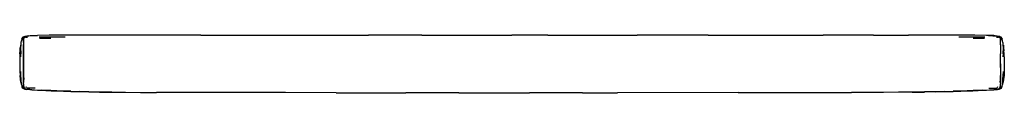
# Model space of a CAD drawing. Units: metres. Extents: x -1.21 to 0.52, y 0.45 to 0.55.
import ezdxf

# ---------------------------------------------------------------- set-up
doc = ezdxf.new("R2010")
doc.units = ezdxf.units.M
doc.header["$MEASUREMENT"] = 0

# ---------------------------------------------------------------- blocks, each defined once
blk = doc.blocks.new('b4e976af-98e4-4f6b-8d0e-70fb54808b5d')
for p, q in [((-0.9509, 0.5526), (-1.0732, 0.5526)), ((-0.8928, 0.5526), (-0.9509, 0.5526)), ((-0.8928, 0.5526), (-0.8082, 0.5526)), ((-0.8082, 0.5526), (-0.7218, 0.5526)), ((-0.7218, 0.5526), (-0.5988, 0.5526)), ((-0.5049, 0.5526), (-0.5988, 0.5526)), ((-0.5049, 0.5526), (-0.4421, 0.5526)), ((-0.4421, 0.5526), (-0.3474, 0.5526)), ((-0.2842, 0.5526), (-0.3474, 0.5526)), ((-0.2842, 0.5526), (-0.1898, 0.5526)), ((-0.1898, 0.5526), (-0.1272, 0.5526)), ((-0.0959, 0.5526), (-0.1272, 0.5526)), ((-0.003, 0.5526), (-0.0959, 0.5526)), ((-0.003, 0.5526), (0.0565, 0.5526)), ((0.0565, 0.5526), (0.1988, 0.5526)), ((0.2871, 0.5526), (0.1988, 0.5526)), ((0.2871, 0.5526), (0.3485, 0.5526)), ((0.5139, 0.5396), (0.5135, 0.543)), ((0.5148, 0.5144), (0.515, 0.5199)), ((-0.744, 0.4519), (-0.8858, 0.452)), ((-0.6554, 0.4518), (-0.744, 0.4519)), ((-0.6554, 0.4518), (-0.5331, 0.4517)), ((-0.4404, 0.4516), (-0.5331, 0.4517)), ((-0.4404, 0.4516), (-0.3163, 0.4516)), ((-0.2233, 0.4516), (-0.3163, 0.4516)), ((-0.2233, 0.4516), (-0.1616, 0.4517)), ((0.0495, 0.4519), (-0.1616, 0.4517)), ((0.0495, 0.4519), (0.135, 0.452))]:
    blk.add_line(p, q)
at = {"color": 154, "true_color": 0x1c59b1}
for p, q in [((-1.2037, 0.5458), (-1.2037, 0.546)), ((-1.2028, 0.5477), (-1.2028, 0.5479)), ((-1.197, 0.5496), (-1.2005, 0.5492)), ((-1.1966, 0.5487), (-1.2001, 0.5484)), ((-1.1759, 0.5475), (-1.156, 0.5476)), ((0.4622, 0.5476), (0.4821, 0.5475)), ((0.5063, 0.5484), (0.5028, 0.5487)), ((0.5067, 0.5492), (0.5033, 0.5496)), ((0.5085, 0.5486), (0.5079, 0.5484)), ((0.5083, 0.5492), (0.5084, 0.5492)), ((0.5099, 0.5458), (0.5099, 0.546)), ((0.5101, 0.5145), (0.5101, 0.5202)), ((0.5101, 0.4958), (0.51, 0.4887)), ((-1.2034, 0.4696), (-1.2034, 0.4751)), ((-1.2043, 0.4628), (-1.2041, 0.461)), ((-1.198, 0.4612), (-1.1999, 0.4611)), ((0.4895, 0.4599), (0.4975, 0.4599)), ((0.5061, 0.4611), (0.5042, 0.4612))]:
    blk.add_line(p, q, dxfattribs=at)
for points in [[(-1.0732, 0.5526, 0), (-1.1037, 0.5526, 0), (-1.1326, 0.5526, 0), (-1.1584, 0.5525, 0), (-1.179, 0.5522, 0)], [(0.4099, 0.5526, 0), (0.3794, 0.5526, 0), (0.3485, 0.5526, 0)], [(0.5004, 0.5515, 0), (0.498, 0.5518, 0), (0.4852, 0.5522, 0), (0.4647, 0.5525, 0), (0.4388, 0.5526, 0), (0.4099, 0.5526, 0)], [(-1.2099, 0.5199, 0), (-1.2097, 0.5254, 0), (-1.2095, 0.5306, 0), (-1.2094, 0.5254, 0), (-1.2092, 0.5306, 0), (-1.2086, 0.5354, 0), (-1.2089, 0.5306, 0), (-1.2089, 0.5254, 0)], [(-1.2081, 0.5306, 0), (-1.2079, 0.5355, 0), (-1.2077, 0.5396, 0), (-1.2073, 0.543, 0)], [(-1.2066, 0.5456, 0), (-1.206, 0.5476, 0), (-1.2068, 0.5456, 0), (-1.2073, 0.543, 0)], [(-1.2053, 0.5486, 0), (-1.206, 0.5475, 0), (-1.2066, 0.5456, 0)], [(-1.206, 0.5474, 0), (-1.2052, 0.5487, 0), (-1.2041, 0.5496, 0), (-1.2036, 0.5499, 0), (-1.2013, 0.5506, 0)], [(-1.202, 0.5492, 0), (-1.2029, 0.5486, 0), (-1.202, 0.5492, 0)], [(-1.2027, 0.5501, 0), (-1.2007, 0.5506, 0), (-1.1977, 0.5511, 0)], [(-1.2013, 0.5506, 0), (-1.1999, 0.551, 0), (-1.1941, 0.5515, 0), (-1.1918, 0.5518, 0), (-1.179, 0.5522, 0)], [(-1.1941, 0.5515, 0), (-1.1977, 0.5511, 0), (-1.2013, 0.5506, 0)], [(0.5039, 0.5511, 0), (0.5, 0.5513, 0), (0.489, 0.5519, 0), (0.5039, 0.5511, 0), (0.5075, 0.5506, 0)], [(0.5004, 0.5515, 0), (0.5061, 0.551, 0), (0.5075, 0.5506, 0), (0.5098, 0.5499, 0), (0.5104, 0.5496, 0)], [(0.509, 0.5501, 0), (0.5069, 0.5506, 0), (0.5039, 0.5511, 0), (0.5004, 0.5515, 0)], [(0.5091, 0.5486, 0), (0.5082, 0.5492, 0), (0.5091, 0.5486, 0)], [(0.5122, 0.5474, 0), (0.5114, 0.5487, 0), (0.5104, 0.5496, 0)], [(0.5135, 0.543, 0), (0.513, 0.5456, 0), (0.5123, 0.5476, 0), (0.5129, 0.5456, 0), (0.5122, 0.5475, 0), (0.5115, 0.5486, 0)], [(0.5139, 0.5396, 0), (0.5141, 0.5355, 0), (0.5143, 0.5306, 0), (0.5144, 0.5254, 0)], [(0.5152, 0.5199, 0), (0.5151, 0.5254, 0), (0.5151, 0.5306, 0), (0.5149, 0.5354, 0), (0.5154, 0.5306, 0), (0.5156, 0.5254, 0), (0.5157, 0.5306, 0)], [(-1.2099, 0.5199, 0), (-1.2101, 0.5144, 0), (-1.2103, 0.5087, 0), (-1.2104, 0.5027, 0), (-1.2103, 0.4962, 0), (-1.2102, 0.4892, 0), (-1.2098, 0.4822, 0)], [(-1.2086, 0.5144, 0), (-1.2087, 0.5199, 0), (-1.2089, 0.5144, 0), (-1.209, 0.5199, 0), (-1.2089, 0.5254, 0)], [(-1.2086, 0.5144, 0), (-1.2084, 0.5254, 0), (-1.2082, 0.5199, 0)], [(-1.2082, 0.5199, 0), (-1.2082, 0.5254, 0), (-1.2081, 0.5306, 0)], [(0.5144, 0.5254, 0), (0.5144, 0.5199, 0), (0.5146, 0.5254, 0), (0.5148, 0.5144, 0)], [(0.515, 0.5199, 0), (0.5151, 0.5144, 0), (0.5152, 0.5199, 0)], [(0.5163, 0.5144, 0), (0.5161, 0.5199, 0), (0.5159, 0.5254, 0), (0.5157, 0.5306, 0)], [(0.5163, 0.5144, 0), (0.5165, 0.5087, 0), (0.5166, 0.5027, 0), (0.5166, 0.4962, 0)], [(-1.209, 0.4822, 0), (-1.2092, 0.4892, 0), (-1.2087, 0.4822, 0), (-1.2089, 0.4892, 0)], [(-1.2078, 0.47, 0), (-1.208, 0.4756, 0), (-1.2084, 0.4822, 0), (-1.2089, 0.4892, 0)], [(0.5142, 0.4756, 0), (0.5147, 0.4822, 0), (0.5151, 0.4892, 0), (0.5149, 0.4822, 0), (0.5154, 0.4892, 0), (0.5152, 0.4822, 0)], [(0.5166, 0.4962, 0), (0.5164, 0.4892, 0), (0.5161, 0.4822, 0), (0.5154, 0.4756, 0), (0.5146, 0.47, 0), (0.5151, 0.4756, 0)], [(-1.2089, 0.4756, 0), (-1.2084, 0.47, 0), (-1.2092, 0.4756, 0), (-1.2098, 0.4822, 0)], [(-1.2089, 0.4756, 0), (-1.2093, 0.4822, 0), (-1.2086, 0.4756, 0), (-1.209, 0.4822, 0)], [(-1.2078, 0.47, 0), (-1.2074, 0.4659, 0), (-1.2075, 0.47, 0)], [(-1.2075, 0.47, 0), (-1.2073, 0.4659, 0), (-1.2068, 0.4631, 0), (-1.2062, 0.4612, 0)], [(0.5135, 0.4659, 0), (0.5138, 0.47, 0), (0.5136, 0.4659, 0), (0.514, 0.47, 0), (0.5142, 0.4756, 0)], [(0.5152, 0.4822, 0), (0.5148, 0.4756, 0), (0.5155, 0.4822, 0), (0.5151, 0.4756, 0)], [(-1.204, 0.459, 0), (-1.2042, 0.459, 0), (-1.2052, 0.4599, 0), (-1.2062, 0.4612, 0)], [(-1.2024, 0.4584, 0), (-1.2012, 0.458, 0), (-1.2025, 0.4584, 0), (-1.2012, 0.458, 0), (-1.2027, 0.4584, 0), (-1.204, 0.459, 0)], [(-1.2033, 0.4627, 0), (-1.203, 0.4609, 0), (-1.2024, 0.4598, 0), (-1.2016, 0.459, 0)], [(-1.2024, 0.4598, 0), (-1.203, 0.4609, 0), (-1.2033, 0.4626, 0)], [(-1.2024, 0.4598, 0), (-1.2016, 0.459, 0), (-1.2024, 0.4597, 0), (-1.2016, 0.459, 0)], [(-1.2024, 0.4584, 0), (-1.2013, 0.458, 0), (-1.2022, 0.4584, 0), (-1.2013, 0.458, 0), (-1.2003, 0.4578, 0), (-1.1999, 0.4577, 0)], [(-1.2013, 0.4581, 0), (-1.2006, 0.4579, 0), (-1.2003, 0.4578, 0), (-1.2013, 0.4581, 0)], [(-1.2003, 0.4578, 0), (-1.2013, 0.458, 0), (-1.2013, 0.458, 0), (-1.1999, 0.4577, 0), (-1.1983, 0.4575, 0), (-1.1992, 0.4577, 0), (-1.2003, 0.4578, 0), (-1.1983, 0.4575, 0)], [(-1.1926, 0.4571, 0), (-1.1955, 0.4572, 0), (-1.1978, 0.4574, 0), (-1.1983, 0.4575, 0)], [(-1.1888, 0.4568, 0), (-1.1922, 0.457, 0), (-1.1926, 0.4571, 0)], [(-1.1888, 0.4568, 0), (-1.1843, 0.4566, 0), (-1.179, 0.4564, 0), (-1.1725, 0.4561, 0), (-1.1648, 0.4558, 0)], [(-1.1648, 0.4558, 0), (-1.1721, 0.456, 0), (-1.1645, 0.4557, 0)], [(-1.1339, 0.4547, 0), (-1.1454, 0.455, 0), (-1.1554, 0.4553, 0), (-1.1456, 0.4551, 0), (-1.1556, 0.4554, 0), (-1.1642, 0.4556, 0), (-1.1559, 0.4555, 0), (-1.1645, 0.4557, 0)], [(-1.1339, 0.4547, 0), (-1.1452, 0.4548, 0), (-1.1338, 0.4545, 0), (-1.1208, 0.4542, 0), (-1.1337, 0.4544, 0)], [(-1.1337, 0.4544, 0), (-1.1207, 0.4541, 0), (-1.1059, 0.4538, 0), (-1.0892, 0.4535, 0), (-1.1059, 0.4536, 0)], [(-1.1059, 0.4536, 0), (-1.0892, 0.4533, 0), (-1.0703, 0.453, 0), (-1.0488, 0.4528, 0), (-1.0703, 0.4529, 0), (-1.0488, 0.4527, 0), (-1.0246, 0.4525, 0), (-0.9983, 0.4524, 0), (-0.9707, 0.4523, 0)], [(-0.8858, 0.452, 0), (-0.914, 0.452, 0), (-0.9424, 0.4522, 0), (-0.9707, 0.4523, 0)], [(0.135, 0.452, 0), (0.2201, 0.452, 0), (0.2485, 0.4522, 0)], [(0.355, 0.4528, 0), (0.3765, 0.4529, 0), (0.355, 0.4527, 0), (0.3308, 0.4525, 0), (0.3045, 0.4524, 0), (0.2768, 0.4523, 0), (0.2485, 0.4522, 0)], [(0.4121, 0.4536, 0), (0.3954, 0.4533, 0), (0.3765, 0.453, 0), (0.355, 0.4528, 0)], [(0.4121, 0.4536, 0), (0.3954, 0.4535, 0), (0.4121, 0.4538, 0), (0.4269, 0.4541, 0)], [(0.4269, 0.4541, 0), (0.4399, 0.4544, 0), (0.427, 0.4542, 0), (0.44, 0.4545, 0), (0.4515, 0.4548, 0), (0.4402, 0.4547, 0), (0.4516, 0.455, 0), (0.4616, 0.4553, 0), (0.4518, 0.4551, 0), (0.4618, 0.4554, 0), (0.4704, 0.4556, 0), (0.4621, 0.4555, 0), (0.4707, 0.4557, 0), (0.4783, 0.456, 0), (0.471, 0.4558, 0), (0.4787, 0.4561, 0)], [(0.4787, 0.4561, 0), (0.4852, 0.4564, 0), (0.4906, 0.4566, 0), (0.495, 0.4568, 0)], [(0.495, 0.4568, 0), (0.4985, 0.457, 0), (0.4988, 0.4571, 0)], [(0.4988, 0.4571, 0), (0.5017, 0.4572, 0), (0.504, 0.4574, 0)], [(0.5065, 0.4578, 0), (0.5054, 0.4577, 0), (0.5045, 0.4575, 0), (0.504, 0.4574, 0)], [(0.5065, 0.4578, 0), (0.5045, 0.4575, 0), (0.5062, 0.4577, 0)], [(0.5075, 0.458, 0), (0.5062, 0.4577, 0), (0.5065, 0.4578, 0), (0.5075, 0.458, 0), (0.5084, 0.4584, 0), (0.5075, 0.458, 0), (0.5075, 0.458, 0), (0.5065, 0.4578, 0)], [(0.5075, 0.4581, 0), (0.5068, 0.4579, 0), (0.5065, 0.4578, 0), (0.5075, 0.4581, 0)], [(0.5087, 0.4584, 0), (0.5074, 0.458, 0), (0.5089, 0.4584, 0), (0.5102, 0.459, 0)], [(0.5087, 0.4584, 0), (0.5074, 0.458, 0), (0.5086, 0.4584, 0), (0.5075, 0.458, 0)], [(0.5095, 0.4627, 0), (0.5092, 0.4609, 0), (0.5086, 0.4598, 0), (0.5078, 0.459, 0), (0.5086, 0.4597, 0), (0.5078, 0.459, 0), (0.5086, 0.4598, 0), (0.5092, 0.4609, 0), (0.5095, 0.4626, 0)], [(0.5102, 0.459, 0), (0.5104, 0.459, 0), (0.5114, 0.4599, 0), (0.5124, 0.4612, 0), (0.513, 0.4631, 0), (0.5135, 0.4659, 0)]]:
    blk.add_polyline3d(points)
for points in [[(-1.206, 0.5474, 0), (-1.206, 0.5475, 0), (-1.206, 0.5476, 0)], [(-1.2057, 0.5455, 0), (-1.2055, 0.5472, 0), (-1.2053, 0.5481, 0), (-1.2049, 0.5484, 0), (-1.2044, 0.5486, 0), (-1.204, 0.5484, 0), (-1.2038, 0.5481, 0), (-1.2038, 0.5473, 0)], [(-1.2053, 0.5484, 0), (-1.2053, 0.5481, 0), (-1.2055, 0.5472, 0)], [(-1.2053, 0.5484, 0), (-1.2052, 0.5487, 0), (-1.2051, 0.5489, 0)], [(-1.2053, 0.5484, 0), (-1.2053, 0.5481, 0), (-1.2049, 0.5484, 0), (-1.2044, 0.5486, 0), (-1.204, 0.5484, 0), (-1.2038, 0.5481, 0)], [(-1.2035, 0.5485, 0), (-1.2036, 0.5491, 0), (-1.2027, 0.5501, 0), (-1.2039, 0.5494, 0), (-1.2046, 0.5491, 0), (-1.2041, 0.5496, 0)], [(-1.204, 0.5484, 0), (-1.2036, 0.5491, 0), (-1.203, 0.5496, 0), (-1.2021, 0.5499, 0), (-1.2014, 0.55, 0), (-1.2012, 0.5499, 0)], [(-1.2027, 0.549, 0), (-1.2031, 0.5488, 0), (-1.2035, 0.5485, 0), (-1.203, 0.5496, 0), (-1.2035, 0.5485, 0), (-1.2036, 0.5491, 0), (-1.204, 0.5484, 0)], [(-1.2039, 0.5494, 0), (-1.2036, 0.5491, 0), (-1.2039, 0.5494, 0)], [(-1.2024, 0.549, 0), (-1.2028, 0.5479, 0), (-1.2024, 0.5491, 0), (-1.2024, 0.549, 0), (-1.2026, 0.5489, 0), (-1.2029, 0.5486, 0), (-1.2032, 0.5482, 0), (-1.2035, 0.5474, 0), (-1.2038, 0.5459, 0), (-1.2039, 0.5435, 0)], [(-1.2039, 0.5435, 0), (-1.2039, 0.5403, 0), (-1.2039, 0.5361, 0)], [(-1.2038, 0.5401, 0), (-1.2039, 0.5359, 0), (-1.2039, 0.531, 0), (-1.2039, 0.5144, 0), (-1.2039, 0.5086, 0)], [(-1.2039, 0.5258, 0), (-1.2039, 0.5312, 0), (-1.2039, 0.5361, 0)], [(-1.2038, 0.5481, 0), (-1.2035, 0.5485, 0), (-1.2031, 0.5488, 0), (-1.2027, 0.549, 0), (-1.2029, 0.5478, 0), (-1.2029, 0.5475, 0)], [(-1.2038, 0.5473, 0), (-1.2038, 0.5481, 0), (-1.2035, 0.5485, 0)], [(-1.2038, 0.5459, 0), (-1.2035, 0.5474, 0), (-1.2032, 0.5482, 0)], [(-1.2038, 0.5401, 0), (-1.2038, 0.5434, 0), (-1.2037, 0.5458, 0), (-1.2033, 0.5474, 0)], [(-1.2036, 0.546, 0), (-1.2033, 0.5474, 0), (-1.2029, 0.5485, 0), (-1.2032, 0.5482, 0)], [(-1.2033, 0.5474, 0), (-1.2029, 0.5485, 0), (-1.2032, 0.5482, 0), (-1.2029, 0.5486, 0), (-1.2026, 0.5489, 0), (-1.2024, 0.549, 0)], [(-1.1984, 0.5502, 0), (-1.2022, 0.5492, 0), (-1.2029, 0.5486, 0), (-1.2022, 0.5492, 0), (-1.2029, 0.5485, 0), (-1.2023, 0.5486, 0), (-1.2017, 0.5484, 0)], [(-1.2021, 0.5499, 0), (-1.2027, 0.549, 0), (-1.2024, 0.5491, 0), (-1.2029, 0.5478, 0), (-1.2028, 0.5479, 0)], [(-1.2029, 0.5475, 0), (-1.2029, 0.5478, 0), (-1.2024, 0.5491, 0), (-1.2027, 0.549, 0), (-1.2021, 0.5499, 0)], [(-1.2022, 0.5492, 0), (-1.2029, 0.5485, 0), (-1.2023, 0.5486, 0)], [(-1.2027, 0.549, 0), (-1.2029, 0.5478, 0), (-1.2028, 0.5479, 0), (-1.2024, 0.5491, 0), (-1.2024, 0.549, 0), (-1.2028, 0.5479, 0), (-1.2028, 0.5477, 0)], [(-1.2029, 0.5475, 0), (-1.2029, 0.5479, 0), (-1.2029, 0.5475, 0)], [(-1.1984, 0.5502, 0), (-1.2012, 0.5494, 0), (-1.2022, 0.5492, 0), (-1.2015, 0.5497, 0), (-1.2012, 0.5499, 0)], [(-1.2021, 0.5492, 0), (-1.2022, 0.5492, 0), (-1.2019, 0.5494, 0)], [(-1.1984, 0.5502, 0), (-1.2012, 0.5494, 0), (-1.2021, 0.5492, 0)], [(-1.1307, 0.5491, 0), (-1.1561, 0.5491, 0), (-1.176, 0.549, 0)], [(0.4822, 0.549, 0), (0.4623, 0.5491, 0), (0.4369, 0.5491, 0)], [(0.5074, 0.5494, 0), (0.5047, 0.5502, 0), (0.5074, 0.5494, 0), (0.5083, 0.5492, 0)], [(0.5047, 0.5502, 0), (0.5084, 0.5492, 0), (0.5074, 0.5494, 0)], [(0.5074, 0.5499, 0), (0.5077, 0.55, 0), (0.5083, 0.5499, 0), (0.5089, 0.549, 0), (0.5093, 0.5488, 0), (0.5097, 0.5485, 0), (0.51, 0.5481, 0), (0.5097, 0.5485, 0), (0.5098, 0.5491, 0), (0.509, 0.5501, 0), (0.5101, 0.5494, 0)], [(0.5074, 0.5499, 0), (0.5077, 0.5497, 0), (0.5084, 0.5492, 0), (0.5091, 0.5486, 0), (0.5094, 0.5482, 0)], [(0.5081, 0.5494, 0), (0.5084, 0.5492, 0), (0.5085, 0.5491, 0)], [(0.51, 0.5473, 0), (0.51, 0.5481, 0), (0.5102, 0.5484, 0), (0.5098, 0.5491, 0), (0.5097, 0.5485, 0), (0.5092, 0.5496, 0), (0.5083, 0.5499, 0)], [(0.5088, 0.5489, 0), (0.5086, 0.549, 0), (0.5086, 0.5491, 0), (0.5089, 0.549, 0), (0.5083, 0.5499, 0)], [(0.5085, 0.5491, 0), (0.5091, 0.5485, 0), (0.5085, 0.5486, 0), (0.5091, 0.5485, 0), (0.5084, 0.5492, 0)], [(0.5084, 0.5492, 0), (0.5091, 0.5486, 0), (0.5088, 0.5489, 0), (0.5086, 0.549, 0), (0.509, 0.5479, 0), (0.509, 0.5477, 0)], [(0.5086, 0.549, 0), (0.509, 0.5479, 0), (0.5086, 0.5491, 0), (0.5091, 0.5478, 0), (0.5091, 0.5475, 0)], [(0.5086, 0.549, 0), (0.5086, 0.5491, 0), (0.5089, 0.549, 0), (0.5091, 0.5478, 0), (0.5086, 0.5491, 0), (0.509, 0.5479, 0), (0.5091, 0.5478, 0)], [(0.5096, 0.5474, 0), (0.5091, 0.5485, 0), (0.5094, 0.5482, 0), (0.5091, 0.5486, 0), (0.5088, 0.5489, 0)], [(0.5098, 0.5491, 0), (0.5092, 0.5496, 0), (0.5097, 0.5485, 0), (0.5093, 0.5488, 0), (0.5089, 0.549, 0), (0.5091, 0.5478, 0)], [(0.5091, 0.5475, 0), (0.5091, 0.5478, 0), (0.509, 0.5479, 0), (0.509, 0.5477, 0)], [(0.5098, 0.546, 0), (0.5096, 0.5474, 0), (0.5091, 0.5485, 0), (0.5094, 0.5482, 0), (0.5097, 0.5474, 0), (0.5094, 0.5482, 0)], [(0.5091, 0.5479, 0), (0.5091, 0.5475, 0), (0.5091, 0.5479, 0)], [(0.5096, 0.5474, 0), (0.5099, 0.5458, 0), (0.51, 0.5434, 0)], [(0.5101, 0.5435, 0), (0.51, 0.5459, 0), (0.5097, 0.5474, 0), (0.51, 0.5459, 0), (0.51, 0.5457, 0)], [(0.5115, 0.5481, 0), (0.5111, 0.5484, 0), (0.5106, 0.5486, 0), (0.5102, 0.5484, 0), (0.5098, 0.5491, 0), (0.5101, 0.5494, 0)], [(0.51, 0.5473, 0), (0.51, 0.5481, 0), (0.5102, 0.5484, 0), (0.5106, 0.5486, 0), (0.5111, 0.5484, 0), (0.5115, 0.5481, 0), (0.5117, 0.5472, 0), (0.5119, 0.5455, 0)], [(0.5101, 0.5359, 0), (0.51, 0.5401, 0), (0.51, 0.5434, 0)], [(0.5104, 0.5496, 0), (0.5108, 0.5491, 0), (0.5101, 0.5494, 0)], [(0.5101, 0.5361, 0), (0.5101, 0.5403, 0), (0.5101, 0.5435, 0)], [(0.5101, 0.5361, 0), (0.5101, 0.5312, 0), (0.5101, 0.5202, 0)], [(0.5101, 0.5359, 0), (0.5101, 0.531, 0), (0.5101, 0.5201, 0)], [(0.5115, 0.5481, 0), (0.5115, 0.5484, 0), (0.5114, 0.5487, 0), (0.5113, 0.5489, 0)], [(0.5117, 0.5472, 0), (0.5115, 0.5481, 0), (0.5115, 0.5484, 0)], [(0.5122, 0.5474, 0), (0.5122, 0.5475, 0), (0.5123, 0.5476, 0)], [(-1.2038, 0.4958, 0), (-1.2039, 0.5024, 0), (-1.2039, 0.5086, 0), (-1.2039, 0.5145, 0), (-1.2039, 0.5258, 0)], [(0.5101, 0.5024, 0), (0.5101, 0.5086, 0), (0.5101, 0.5144, 0), (0.5101, 0.5201, 0)], [(-1.2039, 0.5086, 0), (-1.2038, 0.5024, 0), (-1.2038, 0.4959, 0), (-1.2037, 0.4888, 0), (-1.2036, 0.4817, 0), (-1.2034, 0.4751, 0)], [(0.5101, 0.5024, 0), (0.51, 0.4959, 0), (0.5099, 0.4888, 0), (0.5098, 0.4817, 0)], [(0.5101, 0.4958, 0), (0.5101, 0.5024, 0), (0.5101, 0.5086, 0), (0.5101, 0.5145, 0)], [(-1.2035, 0.475, 0), (-1.2036, 0.4816, 0), (-1.2038, 0.4887, 0), (-1.2038, 0.4958, 0)], [(0.51, 0.4887, 0), (0.5099, 0.4816, 0), (0.5098, 0.475, 0), (0.5097, 0.4694, 0)], [(-1.2033, 0.4627, 0), (-1.2034, 0.4654, 0), (-1.2035, 0.4694, 0), (-1.2035, 0.475, 0)], [(0.5097, 0.4694, 0), (0.5096, 0.4654, 0), (0.5095, 0.4627, 0)], [(0.5096, 0.4696, 0), (0.5097, 0.4751, 0), (0.5098, 0.4817, 0)], [(-1.2028, 0.4608, 0), (-1.2032, 0.4609, 0), (-1.203, 0.4597, 0), (-1.2034, 0.4598, 0), (-1.2037, 0.4609, 0), (-1.2041, 0.461, 0), (-1.2046, 0.461, 0), (-1.2051, 0.4611, 0)], [(-1.2045, 0.4599, 0), (-1.2042, 0.4598, 0), (-1.2038, 0.4598, 0), (-1.2034, 0.4598, 0)], [(-1.2037, 0.4609, 0), (-1.2038, 0.4627, 0), (-1.2038, 0.4655, 0)], [(-1.2033, 0.4627, 0), (-1.2033, 0.4626, 0), (-1.2032, 0.4609, 0), (-1.2037, 0.4609, 0), (-1.2032, 0.4609, 0), (-1.2033, 0.4626, 0)], [(-1.2035, 0.459, 0), (-1.2032, 0.459, 0), (-1.2029, 0.459, 0), (-1.2026, 0.459, 0), (-1.203, 0.4597, 0), (-1.2034, 0.4598, 0)], [(-1.2028, 0.4608, 0), (-1.2026, 0.4597, 0), (-1.203, 0.4597, 0), (-1.2032, 0.4609, 0), (-1.2028, 0.4608, 0), (-1.2028, 0.4609, 0)], [(-1.2023, 0.4589, 0), (-1.2026, 0.4597, 0), (-1.203, 0.4597, 0), (-1.2026, 0.459, 0), (-1.2029, 0.459, 0)], [(-1.2022, 0.4597, 0), (-1.2024, 0.4597, 0), (-1.2026, 0.4597, 0), (-1.2028, 0.4608, 0), (-1.2028, 0.4609, 0)], [(-1.2026, 0.4609, 0), (-1.2026, 0.4608, 0), (-1.2026, 0.4609, 0), (-1.2026, 0.4608, 0)], [(-1.2026, 0.4597, 0), (-1.2024, 0.4597, 0), (-1.2024, 0.4607, 0), (-1.2024, 0.4597, 0), (-1.2026, 0.4608, 0), (-1.2026, 0.4609, 0)], [(-1.2024, 0.4607, 0), (-1.2022, 0.4597, 0), (-1.2021, 0.4597, 0), (-1.2026, 0.4608, 0), (-1.2024, 0.4597, 0), (-1.2022, 0.4597, 0)], [(-1.2026, 0.4608, 0), (-1.2021, 0.4597, 0), (-1.2016, 0.459, 0), (-1.2017, 0.4589, 0), (-1.2022, 0.4597, 0)], [(-1.2023, 0.4589, 0), (-1.2026, 0.459, 0), (-1.2023, 0.4589, 0), (-1.202, 0.4589, 0), (-1.2017, 0.4589, 0), (-1.202, 0.4589, 0), (-1.2023, 0.4589, 0), (-1.2026, 0.4597, 0)], [(-1.2022, 0.4597, 0), (-1.2021, 0.4597, 0), (-1.2024, 0.4607, 0), (-1.2022, 0.4597, 0), (-1.2017, 0.4589, 0), (-1.2016, 0.459, 0), (-1.2022, 0.4597, 0)], [(-1.2024, 0.4607, 0), (-1.2022, 0.4597, 0), (-1.2024, 0.4607, 0), (-1.2021, 0.4597, 0), (-1.2016, 0.459, 0), (-1.2022, 0.4597, 0), (-1.2016, 0.459, 0), (-1.2024, 0.4597, 0), (-1.2016, 0.459, 0), (-1.2022, 0.4597, 0)], [(-1.1833, 0.4599, 0), (-1.1912, 0.4599, 0), (-1.1956, 0.4599, 0), (-1.198, 0.4599, 0)], [(0.4975, 0.4599, 0), (0.5018, 0.4599, 0), (0.5042, 0.4599, 0)], [(0.5086, 0.4607, 0), (0.5084, 0.4597, 0), (0.5086, 0.4607, 0), (0.5083, 0.4597, 0), (0.5078, 0.459, 0), (0.5084, 0.4597, 0), (0.5078, 0.459, 0), (0.5086, 0.4597, 0)], [(0.5086, 0.4597, 0), (0.5078, 0.459, 0), (0.5084, 0.4597, 0), (0.5078, 0.459, 0), (0.5079, 0.4589, 0)], [(0.5085, 0.4589, 0), (0.5082, 0.4589, 0), (0.5079, 0.4589, 0), (0.5078, 0.459, 0), (0.5083, 0.4597, 0), (0.5084, 0.4597, 0), (0.5079, 0.4589, 0), (0.5082, 0.4589, 0), (0.5085, 0.4589, 0), (0.5089, 0.4597, 0)], [(0.5079, 0.4589, 0), (0.5084, 0.4597, 0), (0.5083, 0.4597, 0), (0.5088, 0.4608, 0), (0.5086, 0.4597, 0), (0.5089, 0.4597, 0)], [(0.5086, 0.4607, 0), (0.5084, 0.4597, 0), (0.5086, 0.4607, 0), (0.5083, 0.4597, 0), (0.5088, 0.4608, 0), (0.5088, 0.4609, 0)], [(0.5088, 0.4609, 0), (0.5088, 0.4608, 0), (0.5086, 0.4597, 0), (0.5084, 0.4597, 0)], [(0.5084, 0.4597, 0), (0.5086, 0.4597, 0), (0.5086, 0.4607, 0), (0.5086, 0.4597, 0), (0.5089, 0.4597, 0), (0.5085, 0.4589, 0), (0.5088, 0.459, 0), (0.5091, 0.459, 0), (0.5094, 0.459, 0), (0.5097, 0.459, 0)], [(0.5091, 0.4608, 0), (0.5094, 0.4609, 0), (0.5092, 0.4597, 0), (0.5096, 0.4598, 0), (0.5092, 0.4597, 0), (0.5088, 0.459, 0), (0.5085, 0.4589, 0)], [(0.5088, 0.4609, 0), (0.5088, 0.4608, 0), (0.5088, 0.4609, 0)], [(0.5091, 0.4609, 0), (0.5091, 0.4608, 0), (0.5089, 0.4597, 0), (0.5092, 0.4597, 0), (0.5088, 0.459, 0), (0.5091, 0.459, 0)], [(0.5095, 0.4626, 0), (0.5094, 0.4609, 0), (0.5092, 0.4597, 0), (0.5089, 0.4597, 0), (0.5091, 0.4608, 0)], [(0.5091, 0.4609, 0), (0.5091, 0.4608, 0), (0.5094, 0.4609, 0), (0.5095, 0.4626, 0), (0.5095, 0.4627, 0)], [(0.5099, 0.4609, 0), (0.5094, 0.4609, 0), (0.5099, 0.4609, 0), (0.5096, 0.4598, 0), (0.51, 0.4598, 0), (0.5104, 0.4598, 0), (0.5107, 0.4599, 0)], [(0.5104, 0.461, 0), (0.5099, 0.4609, 0), (0.51, 0.4627, 0), (0.51, 0.4655, 0)], [(0.5105, 0.4628, 0), (0.5104, 0.461, 0), (0.5108, 0.461, 0), (0.5113, 0.4611, 0)]]:
    blk.add_polyline3d(points, dxfattribs=at)

msp = doc.modelspace()

# ---------------------------------------------------------------- block references
msp.add_blockref('b4e976af-98e4-4f6b-8d0e-70fb54808b5d', (0, 0))

doc.saveas('drawing.dxf')
